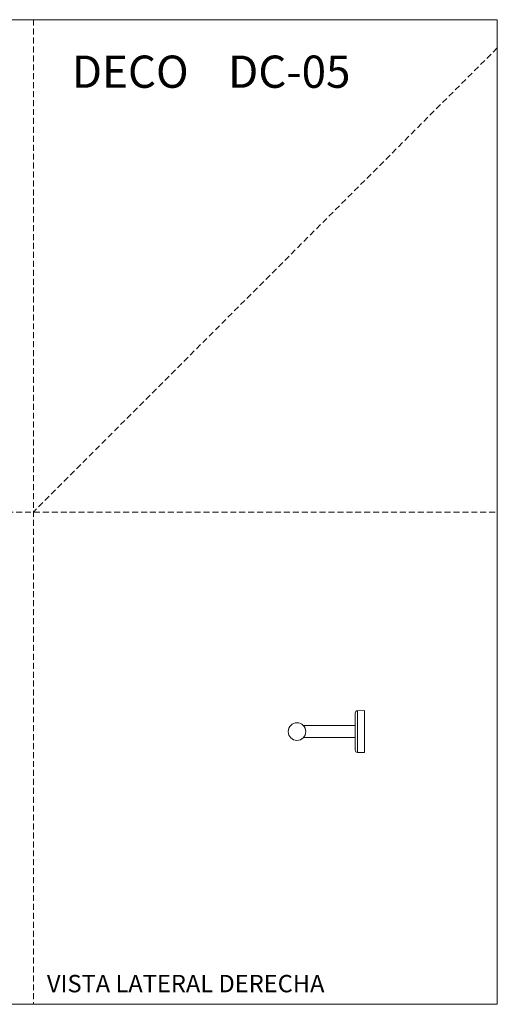
# Model space of a CAD drawing. Units: millimetres. Extents: x 0 to 297, y 0 to 210.
# Drawn here: x 195 to 297, y 0 to 210 of the extents above; entities that cross this region are included whole.
import ezdxf

# ---------------------------------------------------------------- set-up
doc = ezdxf.new("R2010")
doc.units = ezdxf.units.MM
doc.linetypes.add('HIDDEN', pattern=[1.905, 1.27, -0.635])
doc.layers.add('LÍNEAS_GUÍA', color=7, linetype='Continuous')
doc.styles.add('SLDTEXTSTYLE0', font='TXT', dxfattribs={"width": 0.673077})
doc.styles.add('SLDTEXTSTYLE1', font='TXT', dxfattribs={"width": 0.605})

msp = doc.modelspace()

# ---------------------------------------------------------------- linework, layer by layer
at = {"color": 7, "linetype": 'HIDDEN', "lineweight": 18}
for p, q in [((198, 210), (198, 0)), ((297, 204), (198, 105)), ((0, 105), (297, 105))]:
    msp.add_line(p, q, dxfattribs=at)
at = {"color": 7, "linetype": 'Continuous', "lineweight": 18}
for p, q in [((297, 210), (297, 0)), ((266.67, 58.17), (266.67, 62.11)), ((268.65, 62.67), (267.16, 62.61)), ((267.16, 62.61), (267.16, 53.73)), ((268.65, 53.7), (268.65, 62.67)), ((266.67, 59.44), (255.64, 59.44)), ((255.64, 56.9), (266.67, 56.9)), ((266.67, 54.23), (266.67, 58.17)), ((267.16, 53.73), (267.21, 53.72))]:
    msp.add_line(p, q, dxfattribs=at)
at = {"color": 7, "linetype": 'Continuous', "lineweight": 18, "flags": 128}
msp.add_lwpolyline([(267.69, 53.73), (268.15, 53.72), (268.65, 53.7)], dxfattribs=at)
at = {"color": 7, "linetype": 'Continuous', "lineweight": 18}
msp.add_circle((254.25, 58.17), 1.88, dxfattribs=at)
for centre, start, end in [((267.18, 62.11), 92, 180), ((267.18, 54.23), 180, 268)]:
    msp.add_arc(centre, 0.508, start, end, dxfattribs=at)
msp.add_open_spline([(267.21, 53.72), (267.21, 53.72), (267.21, 53.72), (267.25, 53.73), (267.34, 53.73), (267.48, 53.74), (267.6, 53.74), (267.67, 53.73), (267.69, 53.73)], degree=3, knots=[0, 0, 0, 0, 0.071357, 0.285423, 0.499734, 0.714511, 0.928899, 1, 1, 1, 1], dxfattribs=at)
at = {"layer": 'LÍNEAS_GUÍA', "color": 7, "lineweight": 18}
for p, q in [((0, 210), (297, 210)), ((0, 0), (297, 0))]:
    msp.add_line(p, q, dxfattribs=at)

# ---------------------------------------------------------------- texts
at = {"color": 7, "linetype": 'Continuous', "lineweight": 0}
for s, insert, char_height, attachment_point, style in [('DECO    DC-05', (265.66, 202.35), 6.8792, 3, 'SLDTEXTSTYLE0'), ('VISTA LATERAL DERECHA', (200.89, 6.27), 3.7042, 1, 'SLDTEXTSTYLE1')]:
    msp.add_mtext(s, dxfattribs=dict(at, insert=insert, char_height=char_height, attachment_point=attachment_point, style=style))

doc.saveas('drawing.dxf')
